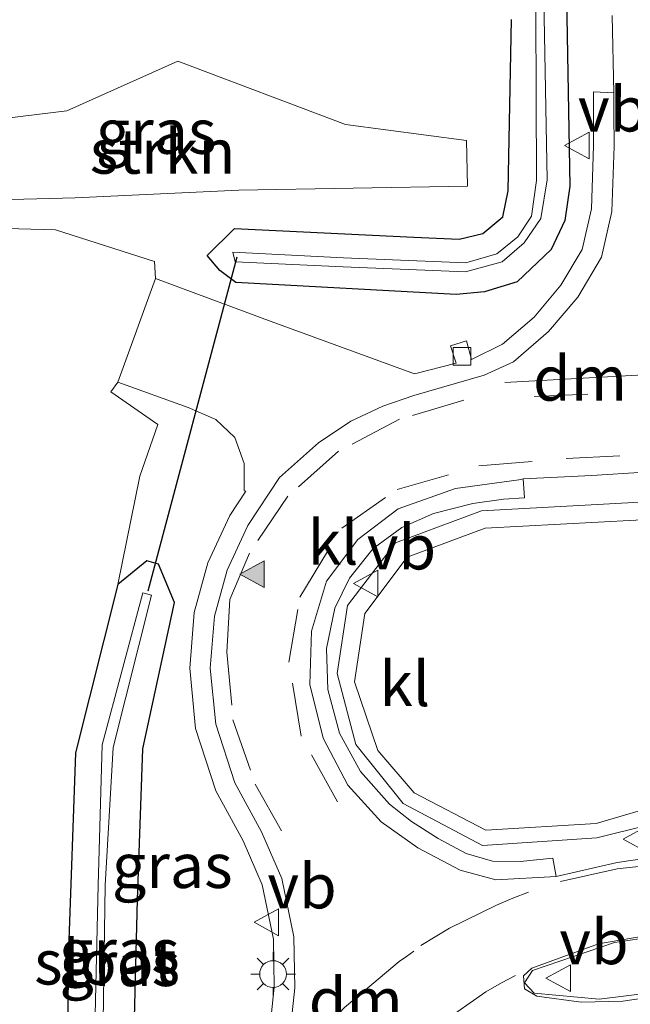
# Model space of a CAD drawing. Units: metres. Extents: x 167887 to 170001, y 406249 to 412500.
# Drawn here: x 169587 to 169621, y 409081 to 409136 of the extents above; entities that cross this region are included whole.
import ezdxf
from ezdxf.enums import TextEntityAlignment as Align

# ---------------------------------------------------------------- set-up
doc = ezdxf.new("R2010")
doc.units = ezdxf.units.M
doc.linetypes.add('VW-3-9_STREEP', pattern=[12, 3, -9])
doc.layers.get('0').update_dxf_attribs({"lineweight": 25})
for name, color, linetype, lineweight in [('B-ME-GR-STRUIKEN-GV-B6', 93, 'Continuous', 18), ('B-ME-GW-INSTEEKWATERGANG-L-B1', 10, 'Continuous', 25), ('B-ME-GW-KRUINLIJN-L-B1', 93, 'Continuous', 18), ('B-ME-GW-TEENLIJN-L-B1', 93, 'Continuous', 18), ('B-ME-IE-GRASLAND-GV-B6', 93, 'Continuous', 18), ('B-ME-IE-MEUBILAIR_WEGMEUBILAIR-LICHTMAST-S-B1', 8, 'Continuous', 18), ('B-ME-KW-DUIKER-L-B1', 10, 'Continuous', 25), ('B-ME-OG-WATER-GV-B6', 153, 'Continuous', 18), ('B-ME-VH-VERH_SOORT-BITUMEN-GV-B6', 8, 'IE-TERREINAFSCHEIDING-NATUURLIJK-HOUTWAL', 18), ('B-ME-VH-VERH_SOORT-KLINKERS-GV-B6', 8, 'IE-TERREINAFSCHEIDING-NATUURLIJK-HOUTWAL', 18), ('B-ME-VV-KOLK-S-B1', 8, 'Continuous', 18), ('B-ME-VW-MARKERING-39STREEP-015-L-B1', 255, 'VW-3-9_STREEP', 18), ('B-ME-VW-MARKERING-DRIEHOEK-L-B1', 7, 'VW-HAAIETAND70-R-B', 18), ('B-ME-VW-MARKERING-STREEP-015-L-B1', 7, 'Continuous', 18), ('B-ME-VW-MARKERING-VLAKMARK-S-B1', 7, 'Continuous', 18), ('B-ME-VW-MEUBILAIR_WEGMEUBILAIR-VERKEERSBORD-S-B1', 8, 'Continuous', 18)]:
    doc.layers.add(name, color=color, linetype=linetype, lineweight=lineweight)
doc.styles.add('NLCS-ISO', font='NLCS-ISO.TTF')
doc.linetypes.add('IE-TERREINAFSCHEIDING-NATUURLIJK-HOUTWAL', pattern='A,7,-1.5,[67,NLCS.SHX,S=0.75,R=45,X=0,Y=0],-1.5,7,-1.5,[70,NLCS.SHX,S=0.75,R=0,X=0,Y=0],-1.5', length=20)
doc.linetypes.add('VW-HAAIETAND70-R-B', pattern='A,0,-0.5,[153,NLCS.SHX,S=1,R=180,X=-0.375,Y=0],-0.5', length=1)

# ---------------------------------------------------------------- blocks, each defined once
blk = doc.blocks.new('verkeersbord')
for p, q in [((0, 0.75), (-0.75, -0.625)), ((0.75, -0.625), (0, 0.75)), ((-0.75, -0.625), (0.75, -0.625))]:
    blk.add_line(p, q)
blk = doc.blocks.new('kolk')
blk.add_lwpolyline([(-0.5, -0.5), (0.5, -0.5), (0.5, 0.5), (-0.5, 0.5)], close=True)
blk = doc.blocks.new('verfsymbol')
for color in [252, 253]:
    blk.add_hatch(color=color).paths.add_polyline_path([(0.75, -0.625), (0, 0.75), (-0.75, -0.625)])
blk.add_lwpolyline([(0.75, -0.625), (0, 0.75), (-0.75, -0.625)], close=True)
blk = doc.blocks.new('lantaarnpaal')
for p, q in [((0, 0.75), (0, 1.25)), ((-0.884, 0.884), (-0.53, 0.53)), ((0.53, 0.53), (0.884, 0.884)), ((-0.75, 0), (-1.25, 0)), ((0.75, 0), (1.25, 0)), ((-0.53, -0.53), (-0.884, -0.884)), ((0.53, -0.53), (0.884, -0.884)), ((0, -0.75), (0, -1.25))]:
    blk.add_line(p, q)
blk.add_circle((0, 0), 0.75)

msp = doc.modelspace()

# ---------------------------------------------------------------- linework, layer by layer
at = {"layer": 'B-ME-GR-STRUIKEN-GV-B6'}
for points in [[(169590.053, 409125.849, 14.941), (169581.417, 409125.613, 14.902), (169577.14, 409127.414, 14.998), (169579.169, 409129.451, 15.078), (169589.579, 409130.726, 14.838), (169595.805, 409133.509, 14.934), (169605.218, 409129.954, 14.839), (169612, 409129.054, 14.895), (169612.047, 409126.488, 14.99), (169599.23, 409126.269, 15.028), (169590.053, 409125.849, 14.941)], [(169569.182, 409081.145, 14.916), (169572.586, 409124.415, 14.958), (169579.301, 409124.301, 14.926), (169588.944, 409124.044, 14.914), (169594.5, 409122.262, 14.966), (169594.561, 409121.313, 14.958), (169592.451, 409115.51, 14.954), (169592.055, 409114.966, 14.991), (169594.68, 409113.137, 15.11), (169593.684, 409110.24, 14.978), (169592.445, 409104.159, 15.017), (169590.068, 409094.715, 15.014), (169589.68, 409083.694, 15.008), (169589.519, 409070.097, 14.978), (169589.429, 409065.481, 14.954), (169584.802, 409068.69, 14.926), (169579.06, 409074.184, 14.963), (169569.182, 409081.145, 14.916)]]:
    msp.add_polyline3d(points, dxfattribs=at)
at = {"layer": 'B-ME-GW-INSTEEKWATERGANG-L-B1'}
for points in [[(169617.535, 409141.286, 14.989), (169617.798, 409126.495, 15.055), (169617.507, 409124.568, 15.041), (169616.734, 409122.942, 15.042), (169614.844, 409121.134, 15.081), (169613.006, 409120.578, 15.023), (169611.409, 409120.428, 15.046), (169599.059, 409121.092, 15.059), (169598.17, 409121.774, 14.968), (169597.448, 409122.601, 15.025), (169598.987, 409124.113, 15.011), (169609.037, 409123.642, 15.027), (169611.575, 409123.529, 15.014), (169612.916, 409123.837, 15.028), (169614.025, 409124.777, 15.085), (169614.34, 409126.23, 15.114), (169614.525, 409135.843, 15.03)], [(169589.511, 409061.838, 14.876), (169589.777, 409061.712, 15.084), (169592.92, 409061.794, 15.13), (169593.157, 409067.184, 15.271), (169593.309, 409076.904, 15.218), (169593.542, 409086.477, 15.25), (169593.838, 409094.945, 15.173), (169595.627, 409103.142, 15.115), (169594.734, 409105.29, 15.007), (169594.078, 409105.485, 15), (169592.445, 409104.159, 15.017), (169590.068, 409094.715, 15.014), (169589.68, 409083.694, 15.008), (169589.519, 409070.097, 14.978), (169589.429, 409065.481, 14.954), (169589.511, 409061.838, 14.876)]]:
    msp.add_polyline3d(points, dxfattribs=at)
at = {"layer": 'B-ME-GW-KRUINLIJN-L-B1'}
msp.add_polyline3d([(169645.25, 409109.213, 14.914), (169644.38, 409107.007, 14.896), (169642.848, 409104.792, 14.937), (169639.047, 409101.223, 14.954), (169636.12, 409098.664, 14.96), (169633.104, 409095.559, 14.984), (169627.506, 409091.989, 14.974), (169619.305, 409089.957, 14.842), (169612.89, 409089.513, 14.866), (169608.451, 409091.884, 14.895), (169605.791, 409095.193, 14.92), (169604.746, 409099.161, 14.92), (169605.331, 409102.974, 14.958), (169608.016, 409106.492, 15.012), (169612.844, 409108.29, 15.012), (169621.38, 409108.75, 14.999), (169629.278, 409109.145, 14.959), (169638.609, 409109.534, 14.933), (169645.25, 409109.213, 14.914)], dxfattribs=at)
at = {"layer": 'B-ME-GW-TEENLIJN-L-B1'}
msp.add_polyline3d([(169642.143, 409105.246, 14.574), (169638.506, 409102.112, 14.638), (169635.657, 409099.612, 14.58), (169632.437, 409096.324, 14.6), (169627.161, 409093.074, 14.576), (169619.257, 409090.754, 14.562), (169613.071, 409090.389, 14.566), (169609.053, 409092.475, 14.62), (169607.028, 409094.856, 14.615), (169605.714, 409098.7, 14.637), (169606.287, 409102.534, 14.638), (169608.671, 409105.697, 14.649), (169613.041, 409107.313, 14.651), (169621.494, 409107.764, 14.635), (169629.451, 409108.143, 14.686), (169638.487, 409108.68, 14.644), (169643.665, 409108.352, 14.577), (169642.776, 409106.389, 14.557)], dxfattribs=at)
at = {"layer": 'B-ME-IE-GRASLAND-GV-B6'}
for points in [[(169614.525, 409135.843, 15.03), (169614.34, 409126.23, 15.114), (169614.025, 409124.777, 15.085), (169612.916, 409123.837, 15.028), (169611.575, 409123.529, 15.014), (169609.037, 409123.642, 15.027), (169598.987, 409124.113, 15.011), (169597.448, 409122.601, 15.025), (169598.17, 409121.774, 14.968), (169599.059, 409121.092, 15.059), (169611.409, 409120.428, 15.046), (169613.006, 409120.578, 15.023), (169614.844, 409121.134, 15.081), (169616.734, 409122.942, 15.042), (169617.507, 409124.568, 15.041), (169617.798, 409126.495, 15.055), (169617.535, 409141.286, 14.989)], [(169617.535, 409141.286, 14.989), (169617.798, 409126.495, 15.055), (169617.507, 409124.568, 15.041), (169616.734, 409122.942, 15.042), (169614.844, 409121.134, 15.081), (169613.006, 409120.578, 15.023), (169611.409, 409120.428, 15.046), (169599.059, 409121.092, 15.059), (169598.17, 409121.774, 14.968), (169597.448, 409122.601, 15.025), (169598.987, 409124.113, 15.011), (169609.037, 409123.642, 15.027), (169611.575, 409123.529, 15.014), (169612.916, 409123.837, 15.028), (169614.025, 409124.777, 15.085), (169614.34, 409126.23, 15.114), (169614.525, 409135.843, 15.03)], [(169615.86, 409141.045, 14.159), (169615.924, 409126.813, 14.137), (169615.642, 409124.822, 14.131), (169614.864, 409123.648, 14.173), (169613.703, 409122.695, 14.153), (169611.962, 409122.196, 14.186), (169605.103, 409122.475, 14.19), (169598.887, 409122.79, 14.206), (169599.022, 409122.261, 14.21), (169605.076, 409121.979, 14.21), (169611.935, 409121.686, 14.175), (169613.998, 409122.248, 14.156), (169615.235, 409123.31, 14.173), (169616.162, 409124.69, 14.123), (169616.521, 409126.854, 14.163), (169616.26, 409141.063, 14.159)], [(169620.16, 409136.065, 15.026), (169620.257, 409131.724, 15.041), (169619.109, 409131.78, 15.018), (169619.116, 409128.754, 15.003), (169619.006, 409125.219, 15.001), (169618.481, 409122.948, 15.026), (169617.288, 409120.941, 15.058), (169615.78, 409119.149, 15.076), (169614.007, 409117.63, 15.096), (169612.268, 409116.774, 15.135), (169611.992, 409117.82, 15.105), (169611.103, 409117.532, 15.082), (169611.416, 409116.571, 15.142), (169609.086, 409115.969, 15.101), (169601.049, 409118.914, 15.03), (169594.561, 409121.313, 14.958), (169594.5, 409122.262, 14.966), (169588.944, 409124.044, 14.914), (169579.301, 409124.301, 14.926), (169572.586, 409124.415, 14.958), (169553.719, 409138.315, 14.987)], [(169605.218, 409129.954, 14.839), (169595.805, 409133.509, 14.934), (169589.579, 409130.726, 14.838), (169579.169, 409129.451, 15.078), (169577.14, 409127.414, 14.998), (169581.417, 409125.613, 14.902), (169590.053, 409125.849, 14.941), (169599.23, 409126.269, 15.028), (169612.047, 409126.488, 14.99), (169612, 409129.054, 14.895), (169605.218, 409129.954, 14.839)], [(169593.309, 409076.904, 15.218), (169593.542, 409086.477, 15.25), (169593.838, 409094.945, 15.173), (169595.627, 409103.142, 15.115), (169594.734, 409105.29, 15.007), (169594.078, 409105.485, 15), (169592.445, 409104.159, 15.017), (169593.684, 409110.24, 14.978), (169594.68, 409113.137, 15.11), (169592.055, 409114.966, 14.991), (169592.451, 409115.51, 14.954), (169596.383, 409114.079, 15.033), (169597.933, 409113.416, 15.06), (169599.011, 409112.394, 15.088), (169599.521, 409110.937, 15.098), (169599.537, 409109.413, 15.129), (169599.628, 409109.393, 15.132), (169598.732, 409108.025, 15.131), (169597.5, 409105.368, 15.118), (169596.718, 409102.578, 15.107), (169596.474, 409099.457, 15.101), (169596.809, 409096.078, 15.107), (169597.942, 409092.582, 15.102), (169599.472, 409089.781, 15.095), (169600.542, 409087.312, 15.063), (169601.169, 409084.274, 15.034), (169601.217, 409081.584, 15.008), (169600.93, 409078.862, 14.999)], [(169623.394, 409088.994, 14.992), (169620.437, 409088.573, 14.938), (169617.026, 409087.787, 14.932), (169616.835, 409088.817, 14.886), (169615.004, 409088.615, 14.871), (169613.457, 409088.638, 14.898), (169611.973, 409089.073, 14.919), (169610.41, 409089.907, 14.924), (169608.906, 409090.857, 14.923), (169607.672, 409091.831, 14.939), (169606.053, 409093.672, 14.936), (169604.871, 409095.824, 14.942), (169604.219, 409098.263, 14.96), (169604.139, 409100.562, 14.976), (169604.614, 409102.828, 14.992), (169605.428, 409104.504, 14.994), (169606.753, 409106.167, 15.013), (169608.376, 409107.355, 14.998), (169610.146, 409108.133, 15.002), (169612.348, 409108.699, 15.013), (169614.068, 409108.942, 15.002), (169615.243, 409109.012, 14.995), (169615.181, 409110.074, 15.04), (169619.031, 409110.275, 15.052), (169621.96, 409110.451, 15.061)], [(169608.451, 409091.884, 14.895), (169612.89, 409089.513, 14.866), (169619.305, 409089.957, 14.842), (169627.506, 409091.989, 14.974), (169633.104, 409095.559, 14.984), (169636.12, 409098.664, 14.96), (169639.047, 409101.223, 14.954), (169642.848, 409104.792, 14.937), (169644.38, 409107.007, 14.896), (169645.25, 409109.213, 14.914), (169638.609, 409109.534, 14.933), (169629.278, 409109.145, 14.959), (169621.38, 409108.75, 14.999), (169612.844, 409108.29, 15.012), (169608.016, 409106.492, 15.012), (169605.331, 409102.974, 14.958), (169604.746, 409099.161, 14.92), (169605.791, 409095.193, 14.92), (169608.451, 409091.884, 14.895)], [(169645.25, 409109.213, 14.914), (169644.38, 409107.007, 14.896), (169642.848, 409104.792, 14.937), (169639.047, 409101.223, 14.954), (169636.12, 409098.664, 14.96), (169633.104, 409095.559, 14.984), (169627.506, 409091.989, 14.974), (169619.305, 409089.957, 14.842), (169612.89, 409089.513, 14.866), (169608.451, 409091.884, 14.895), (169605.791, 409095.193, 14.92), (169604.746, 409099.161, 14.92), (169605.331, 409102.974, 14.958), (169608.016, 409106.492, 15.012), (169612.844, 409108.29, 15.012), (169621.38, 409108.75, 14.999), (169629.278, 409109.145, 14.959), (169638.609, 409109.534, 14.933), (169645.25, 409109.213, 14.914)], [(169642.143, 409105.246, 14.574), (169642.529, 409105.58, 14.627), (169642.776, 409106.389, 14.557), (169643.665, 409108.352, 14.577), (169638.487, 409108.68, 14.644), (169629.451, 409108.143, 14.686), (169621.494, 409107.764, 14.635), (169613.041, 409107.313, 14.651), (169608.671, 409105.697, 14.649), (169606.287, 409102.534, 14.638), (169605.714, 409098.7, 14.637), (169607.028, 409094.856, 14.615), (169609.053, 409092.475, 14.62), (169613.071, 409090.389, 14.566), (169619.257, 409090.754, 14.562), (169627.161, 409093.074, 14.576), (169632.437, 409096.324, 14.6), (169635.657, 409099.612, 14.58), (169638.506, 409102.112, 14.638), (169642.143, 409105.246, 14.574)], [(169627.161, 409093.074, 14.576), (169619.257, 409090.754, 14.562), (169613.071, 409090.389, 14.566), (169609.053, 409092.475, 14.62), (169607.028, 409094.856, 14.615), (169605.714, 409098.7, 14.637), (169606.287, 409102.534, 14.638), (169608.671, 409105.697, 14.649), (169613.041, 409107.313, 14.651), (169621.494, 409107.764, 14.635)], [(169589.777, 409061.712, 15.084), (169589.511, 409061.838, 14.876), (169589.429, 409065.481, 14.954), (169589.519, 409070.097, 14.978), (169589.68, 409083.694, 15.008), (169590.068, 409094.715, 15.014), (169592.445, 409104.159, 15.017), (169594.078, 409105.485, 15), (169594.734, 409105.29, 15.007), (169595.627, 409103.142, 15.115), (169593.838, 409094.945, 15.173), (169593.542, 409086.477, 15.25), (169593.309, 409076.904, 15.218), (169593.157, 409067.184, 15.271), (169592.92, 409061.794, 15.13), (169589.777, 409061.712, 15.084)], [(169591.262, 409062.107, 13.959), (169591.502, 409069.338, 14.09), (169591.611, 409078.38, 14.075), (169591.742, 409087.303, 14.009), (169592.189, 409095.018, 14.105), (169594.326, 409103.562, 14.115), (169593.846, 409103.681, 14.091), (169591.568, 409095.163, 14.113), (169591.344, 409087.286, 14.055), (169591.135, 409078.42, 14.095), (169590.95, 409069.247, 14.114), (169590.811, 409063.252, 13.973), (169590.784, 409062.091, 13.946), (169591.262, 409062.107, 13.959)]]:
    msp.add_polyline3d(points, dxfattribs=at)
at = {"layer": 'B-ME-KW-DUIKER-L-B1'}
msp.add_line((169594.137, 409103.794, 14.147), (169599.137, 409122.528, 14.228), dxfattribs=at)
at = {"layer": 'B-ME-OG-WATER-GV-B6'}
for points in [[(169613.998, 409122.248, 14.156), (169611.935, 409121.686, 14.175), (169605.076, 409121.979, 14.21), (169599.022, 409122.261, 14.21), (169598.887, 409122.79, 14.206), (169605.103, 409122.475, 14.19), (169611.962, 409122.196, 14.186), (169613.703, 409122.695, 14.153), (169614.864, 409123.648, 14.173), (169615.642, 409124.822, 14.131), (169615.924, 409126.813, 14.137), (169615.86, 409141.045, 14.159)], [(169616.26, 409141.063, 14.159), (169616.521, 409126.854, 14.163), (169616.162, 409124.69, 14.123), (169615.235, 409123.31, 14.173), (169613.998, 409122.248, 14.156)], [(169591.262, 409062.107, 13.959), (169590.784, 409062.091, 13.946), (169590.811, 409063.252, 13.973), (169590.95, 409069.247, 14.114), (169591.135, 409078.42, 14.095), (169591.344, 409087.286, 14.055), (169591.568, 409095.163, 14.113), (169593.846, 409103.681, 14.091), (169594.326, 409103.562, 14.115), (169592.189, 409095.018, 14.105), (169591.742, 409087.303, 14.009), (169591.611, 409078.38, 14.075), (169591.502, 409069.338, 14.09), (169591.262, 409062.107, 13.959)]]:
    msp.add_polyline3d(points, dxfattribs=at)
at = {"layer": 'B-ME-VH-VERH_SOORT-BITUMEN-GV-B6'}
for points in [[(169602.054, 409078.558, 14.992), (169602.368, 409081.534, 15.001), (169602.317, 409084.402, 15.027), (169601.644, 409087.661, 15.057), (169600.506, 409090.286, 15.09), (169599.003, 409093.039, 15.097), (169597.941, 409096.315, 15.101), (169597.628, 409099.469, 15.094), (169597.856, 409102.376, 15.1), (169598.582, 409104.968, 15.111), (169599.74, 409107.465, 15.124), (169601.504, 409110.158, 15.122), (169603.696, 409112.105, 14.698), (169605.509, 409113.312, 14.698), (169607.299, 409114.153, 14.698), (169609.044, 409114.76, 15.099), (169612.982, 409115.901, 15.101), (169614.631, 409116.651, 15.09), (169616.599, 409118.337, 15.069), (169618.228, 409120.272, 15.051), (169619.561, 409122.514, 15.019), (169620.152, 409125.07, 14.994), (169620.266, 409128.737, 14.996), (169620.262, 409130.572, 15.009), (169620.257, 409131.724, 15.041), (169620.16, 409136.065, 15.026)], [(169621.96, 409110.451, 15.061), (169619.031, 409110.275, 15.052), (169615.181, 409110.074, 15.04), (169614.934, 409110.035, 15.07), (169611.372, 409109.547, 15.08), (169608.167, 409108.408, 15.08), (169605.897, 409106.688, 15.069), (169604.146, 409104.336, 15.042), (169603.305, 409101.545, 15.037), (169603.203, 409098.547, 15.019), (169603.962, 409095.532, 15.02), (169605.346, 409092.894, 14.989), (169607.218, 409090.849, 14.987), (169609.274, 409089.385, 14.978), (169611.642, 409088.129, 14.941), (169613.645, 409087.588, 14.935), (169617.026, 409087.787, 14.932), (169620.437, 409088.573, 14.938), (169623.394, 409088.994, 14.992)], [(169615.246, 409081.809, 15.028), (169615.792, 409081.245, 15.048), (169619.433, 409080.898, 15.045), (169622.309, 409081.261, 15.078), (169626.058, 409081.658, 15.067), (169629.411, 409081.729, 15.04), (169630.485, 409082.059, 15.019), (169631.086, 409083.334, 15.001), (169630.716, 409084.351, 15.045), (169629.582, 409084.962, 15.044), (169629.423, 409084.94, 15.01), (169624.818, 409084.744, 15.023), (169620.294, 409084.077, 15.043), (169615.696, 409082.509, 15.069), (169615.246, 409081.809, 15.028)]]:
    msp.add_polyline3d(points, dxfattribs=at)
at = {"layer": 'B-ME-VH-VERH_SOORT-KLINKERS-GV-B6'}
for points in [[(169600.93, 409078.862, 14.999), (169601.217, 409081.584, 15.008), (169601.169, 409084.274, 15.034), (169600.542, 409087.312, 15.063), (169599.472, 409089.781, 15.095), (169597.942, 409092.582, 15.102), (169596.809, 409096.078, 15.107), (169596.474, 409099.457, 15.101), (169596.718, 409102.578, 15.107), (169597.5, 409105.368, 15.118), (169598.732, 409108.025, 15.131), (169599.628, 409109.393, 15.132), (169599.537, 409109.413, 15.129), (169599.521, 409110.937, 15.098), (169599.011, 409112.394, 15.088), (169597.933, 409113.416, 15.06), (169596.383, 409114.079, 15.033), (169592.451, 409115.51, 14.954), (169594.561, 409121.313, 14.958), (169601.049, 409118.914, 15.03), (169609.086, 409115.969, 15.101), (169611.416, 409116.571, 15.142), (169611.103, 409117.532, 15.082), (169611.992, 409117.82, 15.105), (169612.268, 409116.774, 15.135), (169614.007, 409117.63, 15.096), (169615.78, 409119.149, 15.076), (169617.288, 409120.941, 15.058), (169618.481, 409122.948, 15.026), (169619.006, 409125.219, 15.001), (169619.116, 409128.754, 15.003), (169619.109, 409131.78, 15.018), (169620.257, 409131.724, 15.041), (169620.262, 409130.572, 15.009), (169620.266, 409128.737, 14.996), (169620.152, 409125.07, 14.994), (169619.561, 409122.514, 15.019), (169618.228, 409120.272, 15.051), (169616.599, 409118.337, 15.069), (169614.631, 409116.651, 15.09), (169612.982, 409115.901, 15.101), (169609.044, 409114.76, 15.099), (169607.299, 409114.153, 14.698), (169605.509, 409113.312, 14.698), (169603.696, 409112.105, 14.698), (169601.504, 409110.158, 15.122), (169599.74, 409107.465, 15.124), (169598.582, 409104.968, 15.111), (169597.856, 409102.376, 15.1), (169597.628, 409099.469, 15.094), (169597.941, 409096.315, 15.101), (169599.003, 409093.039, 15.097), (169600.506, 409090.286, 15.09), (169601.644, 409087.661, 15.057), (169602.317, 409084.402, 15.027), (169602.368, 409081.534, 15.001), (169602.054, 409078.558, 14.992)], [(169617.026, 409087.787, 14.932), (169613.645, 409087.588, 14.935), (169611.642, 409088.129, 14.941), (169609.274, 409089.385, 14.978), (169607.218, 409090.849, 14.987), (169605.346, 409092.894, 14.989), (169603.962, 409095.532, 15.02), (169603.203, 409098.547, 15.019), (169603.305, 409101.545, 15.037), (169604.146, 409104.336, 15.042), (169605.897, 409106.688, 15.069), (169608.167, 409108.408, 15.08), (169611.372, 409109.547, 15.08), (169614.934, 409110.035, 15.07), (169615.181, 409110.074, 15.04), (169615.243, 409109.012, 14.995), (169614.068, 409108.942, 15.002), (169612.348, 409108.699, 15.013), (169610.146, 409108.133, 15.002), (169608.376, 409107.355, 14.998), (169606.753, 409106.167, 15.013), (169605.428, 409104.504, 14.994), (169604.614, 409102.828, 14.992), (169604.139, 409100.562, 14.976), (169604.219, 409098.263, 14.96), (169604.871, 409095.824, 14.942), (169606.053, 409093.672, 14.936), (169607.672, 409091.831, 14.939), (169608.906, 409090.857, 14.923), (169610.41, 409089.907, 14.924), (169611.973, 409089.073, 14.919), (169613.457, 409088.638, 14.898), (169615.004, 409088.615, 14.871), (169616.835, 409088.817, 14.886), (169617.026, 409087.787, 14.932)], [(169631.086, 409083.334, 15.001), (169630.485, 409082.059, 15.019), (169629.411, 409081.729, 15.04), (169626.058, 409081.658, 15.067), (169622.309, 409081.261, 15.078), (169619.433, 409080.898, 15.045), (169615.792, 409081.245, 15.048), (169615.246, 409081.809, 15.028), (169615.696, 409082.509, 15.069), (169620.294, 409084.077, 15.043), (169624.818, 409084.744, 15.023), (169629.423, 409084.94, 15.01), (169629.582, 409084.962, 15.044), (169630.716, 409084.351, 15.045), (169631.086, 409083.334, 15.001)]]:
    msp.add_polyline3d(points, dxfattribs=at)
at = {"layer": 'B-ME-VW-MARKERING-39STREEP-015-L-B1'}
for points in [[(169646.385, 409116.185, 14.99), (169645.421, 409116.143, 14.99), (169644.426, 409116.093, 14.999), (169630.775, 409115.428, 15.072), (169611.851, 409114.498, 15.121), (169608.242, 409113.421, 15.13), (169604.819, 409111.639, 15.141), (169601.983, 409109.109, 15.133), (169599.825, 409105.917, 15.132), (169598.728, 409103.309, 15.561), (169598.562, 409100.369, 15.118), (169598.902, 409096.571, 15.111), (169600.153, 409092.954, 15.106), (169602.463, 409088.84, 15.088)], [(169604.759, 409091.976, 15.016), (169602.733, 409095.659, 15.034), (169602.031, 409099.801, 15.057), (169602.647, 409103.444, 15.064), (169604.998, 409107.318, 15.073), (169608.103, 409109.475, 15.074), (169612.69, 409110.809, 15.079), (169617.59, 409111.222, 15.063), (169625.55, 409111.627, 15.055), (169635.625, 409112.045, 15.048), (169646.677, 409112.348, 14.983)], [(169615.471, 409086.907, 14.956), (169614.598, 409086.569, 14.967), (169613.679, 409086.176, 14.992), (169611.033, 409084.892, 15.03), (169609.426, 409083.916, 15.044)], [(169614.746, 409082.236, 15.032), (169613.951, 409081.811, 15.043), (169613.081, 409081.322, 15.051), (169609.288, 409078.652, 15.045), (169608.621, 409078.01, 15.05), (169608.385, 409077.794, 15.049)]]:
    msp.add_polyline3d(points, dxfattribs=at)
at = {"layer": 'B-ME-VW-MARKERING-DRIEHOEK-L-B1'}
for points in [[(169622.585, 409115.942, 15.145), (169622.087, 409115.915, 15.142), (169621.588, 409115.896, 15.131), (169614.138, 409115.48, 15.125)], [(169609.041, 409083.59, 15.045), (169608.631, 409083.297, 15.045), (169608.22, 409083.013, 15.056), (169605.148, 409080.426, 15.051), (169602.739, 409077.881, 15.026)]]:
    msp.add_polyline3d(points, dxfattribs=at)
at = {"layer": 'B-ME-VW-MARKERING-STREEP-015-L-B1'}
for points in [[(169642.23, 409099.628, 14.986), (169640.915, 409098.923, 14.983), (169638.033, 409096.786, 14.978), (169635.675, 409094.204, 14.98), (169633.274, 409091.832, 14.972), (169630.373, 409090.041, 14.981), (169627.315, 409089.027, 14.987), (169624.242, 409088.629, 14.977), (169620.435, 409088.212, 14.948), (169617.265, 409087.504, 14.943)], [(169629.508, 409085.091, 15.006), (169624.524, 409084.879, 15.028), (169619.397, 409083.998, 15.026), (169615.65, 409082.639, 15.042), (169615.185, 409082.22, 15.043), (169615.243, 409081.482, 15.043), (169615.93, 409081.066, 15.042), (169618.416, 409080.738, 15.022), (169620.756, 409080.788, 15.012), (169625.467, 409081.484, 15.015), (169629.572, 409081.627, 15.004)]]:
    msp.add_polyline3d(points, dxfattribs=at)

# ---------------------------------------------------------------- block references
at = {"layer": 'B-ME-IE-MEUBILAIR_WEGMEUBILAIR-LICHTMAST-S-B1', "rotation": 90}
msp.add_blockref('lantaarnpaal', (169601.148, 409082.309, 15.008), dxfattribs=at)
at = {"layer": 'B-ME-VV-KOLK-S-B1', "rotation": 90}
msp.add_blockref('kolk', (169611.738, 409116.95, 15.022), dxfattribs=at)
at = {"layer": 'B-ME-VW-MARKERING-VLAKMARK-S-B1', "rotation": 90}
msp.add_blockref('verfsymbol', (169600.0303, 409104.7348, 15.12), dxfattribs=at)
at = {"layer": 'B-ME-VW-MEUBILAIR_WEGMEUBILAIR-VERKEERSBORD-S-B1', "rotation": 90}
for p in [(169618.245, 409128.779, 14.871), (169606.405, 409104.219, 14.948), (169621.527, 409089.88, 15.003), (169600.831, 409085.212, 14.973), (169617.199, 409082.081, 15.181)]:
    msp.add_blockref('verkeersbord', p, dxfattribs=at)

# ---------------------------------------------------------------- texts
at = {"layer": 'B-ME-GR-STRUIKEN-GV-B6', "ltscale": 0.2, "style": 'NLCS-ISO'}
msp.add_text('strkn', height=2.5, dxfattribs=at).set_placement((169594.95615, 409128.44513), align=Align.MIDDLE_CENTER)
at = {"layer": 'B-ME-IE-GRASLAND-GV-B6', "ltscale": 0.2, "style": 'NLCS-ISO'}
for p in [(169594.5935, 409129.561), (169595.497, 409088.387), (169592.528, 409083.5985), (169592.555, 409082.886)]:
    msp.add_text('gras', height=2.5, dxfattribs=at).set_placement(p, align=Align.MIDDLE_CENTER)
at = {"layer": 'B-ME-OG-WATER-GV-B6', "ltscale": 0.2, "style": 'NLCS-ISO'}
msp.add_text('sloot', height=2.5, dxfattribs=at).set_placement((169591.74367, 409082.9741), align=Align.MIDDLE_CENTER)
at = {"layer": 'B-ME-VH-VERH_SOORT-KLINKERS-GV-B6', "ltscale": 0.2, "style": 'NLCS-ISO'}
for p in [(169604.51299, 409106.52197), (169608.53086, 409098.5862)]:
    msp.add_text('kl', height=2.5, dxfattribs=at).set_placement(p, align=Align.MIDDLE_CENTER)
at = {"layer": 'B-ME-VW-MARKERING-DRIEHOEK-L-B1', "ltscale": 0.2, "style": 'NLCS-ISO'}
for p in [(169618.36131, 409115.71502), (169605.78664, 409080.85064)]:
    msp.add_text('dm', height=2.5, dxfattribs=at).set_placement(p, align=Align.MIDDLE_CENTER)
at = {"layer": 'B-ME-VW-MEUBILAIR_WEGMEUBILAIR-VERKEERSBORD-S-B1', "ltscale": 0.2, "style": 'NLCS-ISO'}
for p in [(169618.245, 409128.779, 14.871), (169606.405, 409104.219, 14.948), (169600.831, 409085.212, 14.973), (169617.199, 409082.081, 15.181)]:
    msp.add_text('vb', height=2.5, dxfattribs=at).set_placement(p, align=Align.BOTTOM_LEFT)

doc.saveas('drawing.dxf')
